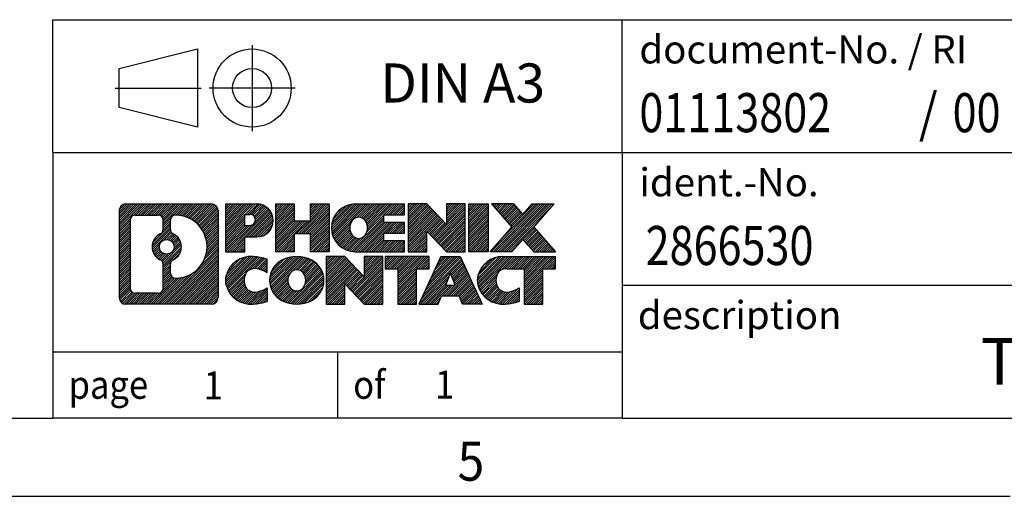
# Model space of a CAD drawing. Units: millimetres. Extents: x -428 to -8, y -305 to -8.
# Drawn here: x -145 to -82, y -305 to -275 of the extents above; entities that cross this region are included whole.
import ezdxf

# ---------------------------------------------------------------- set-up
doc = ezdxf.new("R2010")
doc.units = ezdxf.units.MM
doc.linetypes.add('DOT_CENTER', pattern=[14, 12, -1, 0, -1])
doc.linetypes.add('PHANTOM', pattern=[13, 10, -1, 0, -1, 0, -1])
doc.layers.add('1', color=7, linetype='Continuous')
doc.styles.add('CONVERTER_11', font='txt.shx', dxfattribs={"width": 0.9})
doc.styles.add('CONVERTER_12', font='txt.shx', dxfattribs={"width": 0.81})
doc.styles.add('CONVERTER_14', font='txt.shx', dxfattribs={"width": 0.855})
pattern_1 = [(45, (62.7811309658083, -72.3161373035813), (-0.1414213562373095, 0), [])]

# ---------------------------------------------------------------- blocks, each defined once
blk = doc.blocks.new('_rahmen', base_point=(-13.12670936070444, -305.441809808313))
at = {"layer": '1', "linetype": 'Continuous'}
h = blk.add_hatch(dxfattribs=at)
h.set_pattern_fill('CUSTOM20', color=2, scale=0.1, angle=45, pattern_type=2)
h.set_pattern_definition(pattern_1)
edge = h.paths.add_edge_path()
edge.add_line((-132.1130576794082, -287.1595544237138), (-132.1130576794082, -292.7240651929141))
edge.add_arc((-132.5373022947921, -292.7240651929141), 0.4242446153830883, 270, 360, ccw=False)
edge.add_line((-132.5373022947921, -293.1483098082972), (-138.0106143855091, -293.1483098082972))
edge.add_arc((-138.0106143855091, -292.7240651929141), 0.4242446153827188, 180, 270, ccw=False)
edge.add_line((-138.4348590008918, -292.7240651929141), (-138.4348590008918, -287.1595544237138))
edge.add_arc((-138.0106143855091, -287.1595544237138), 0.4242446153839978, 90, 180, ccw=False)
edge.add_line((-138.0106143855091, -286.7353098083298), (-132.5373022947921, -286.7353098083298))
edge.add_arc((-132.5373022947921, -287.1595544237138), 0.4242446153839126, 0, 90, ccw=False)
edge = h.paths.add_edge_path(flags=16)
edge.add_arc((-137.4167197087625, -292.1200373296637), 0.3157169230755983, 180, 270)
edge.add_line((-137.4167197087625, -292.4357542527404), (-135.9408864477529, -292.4357542527404))
edge.add_arc((-135.9408864477529, -292.1200373296637), 0.3157169230767067, 270, 360)
edge.add_line((-135.6251695246763, -292.1200373296637), (-135.6251695246763, -290.5892663981321))
edge.add_arc((-135.9408864477529, -290.5892663981321), 0.315716923076593, 0, 64.80558935145505)
edge.add_arc((-135.418302000178, -289.4784366520693), 0.9118975235576192, 115.19441064851631, 244.8055893514944, ccw=False)
edge.add_arc((-135.9408864477529, -288.3676069060072), 0.3157169230760022, 295.1944106485669, 360)
edge.add_line((-135.6251695246763, -288.3676069060072), (-135.6251695246763, -287.7635822869464))
edge.add_arc((-135.9408864477529, -287.7635822869464), 0.315716923076593, 0, 90)
edge.add_line((-135.9408864477529, -287.4478653638704), (-137.4167197087625, -287.4478653638704))
edge.add_arc((-137.4167197087625, -287.7635822869464), 0.3157169230760246, 90, 180)
edge.add_line((-137.7324366318381, -287.7635822869464), (-137.7324366318381, -292.1200373296637))
edge = h.paths.add_edge_path(flags=16)
edge.add_arc((-134.8411710222307, -290.5875782520376), 0.3157169230764936, 115.3740086783609, 180)
edge.add_line((-135.1568879453075, -290.5875782520376), (-135.1568879453075, -291.1694296587327))
edge.add_arc((-134.8411710222307, -291.1694296587327), 0.315716923076792, 180, 269.8110329574335)
edge.add_arc((-134.8355548869207, -289.4665947111637), 2.018561131933266, 269.8110329575834, 450.1889670424166)
edge.add_arc((-134.8411710222307, -287.7637597635948), 0.3157169230762419, 90.18896704256646, 180)
edge.add_line((-135.1568879453075, -287.7637597635948), (-135.1568879453075, -288.3692950521015))
edge.add_arc((-134.8411710222307, -288.3692950521015), 0.315716923076792, 180, 244.6259913216346)
edge.add_arc((-135.3672137203187, -289.4784366520693), 0.9118481501444184, -64.6259913218164, 64.62599132180571, ccw=False)
edge = h.paths.add_edge_path(flags=16)
edge.add_arc((-135.3910287349914, -289.4784366520693), 0.4709789327784222, 0, 360)
h = blk.add_hatch(dxfattribs=at)
h.set_pattern_fill('CUSTOM21', color=2, scale=0.1, angle=45, pattern_type=2)
h.set_pattern_definition(pattern_1)
edge = h.paths.add_edge_path()
edge.add_line((-132.1130576794082, -287.1595544237138), (-132.1130576794082, -292.7240651929141))
edge.add_arc((-132.5373022947921, -292.7240651929141), 0.4242446153830883, 270, 360, ccw=False)
edge.add_line((-132.5373022947921, -293.1483098082972), (-138.0106143855091, -293.1483098082972))
edge.add_arc((-138.0106143855091, -292.7240651929141), 0.4242446153827188, 180, 270, ccw=False)
edge.add_line((-138.4348590008918, -292.7240651929141), (-138.4348590008918, -287.1595544237138))
edge.add_arc((-138.0106143855091, -287.1595544237138), 0.4242446153839978, 90, 180, ccw=False)
edge.add_line((-138.0106143855091, -286.7353098083298), (-132.5373022947921, -286.7353098083298))
edge.add_arc((-132.5373022947921, -287.1595544237138), 0.4242446153839126, 0, 90, ccw=False)
edge = h.paths.add_edge_path(flags=16)
edge.add_arc((-137.4167197087625, -292.1200373296637), 0.3157169230755983, 180, 270)
edge.add_line((-137.4167197087625, -292.4357542527404), (-135.9408864477529, -292.4357542527404))
edge.add_arc((-135.9408864477529, -292.1200373296637), 0.3157169230767067, 270, 360)
edge.add_line((-135.6251695246763, -292.1200373296637), (-135.6251695246763, -290.5892663981321))
edge.add_arc((-135.9408864477529, -290.5892663981321), 0.315716923076593, 0, 64.80558935145505)
edge.add_arc((-135.418302000178, -289.4784366520693), 0.9118975235576192, 115.19441064851631, 244.8055893514944, ccw=False)
edge.add_arc((-135.9408864477529, -288.3676069060072), 0.3157169230760022, 295.1944106485669, 360)
edge.add_line((-135.6251695246763, -288.3676069060072), (-135.6251695246763, -287.7635822869464))
edge.add_arc((-135.9408864477529, -287.7635822869464), 0.315716923076593, 0, 90)
edge.add_line((-135.9408864477529, -287.4478653638704), (-137.4167197087625, -287.4478653638704))
edge.add_arc((-137.4167197087625, -287.7635822869464), 0.3157169230760246, 90, 180)
edge.add_line((-137.7324366318381, -287.7635822869464), (-137.7324366318381, -292.1200373296637))
edge = h.paths.add_edge_path(flags=16)
edge.add_arc((-134.8411710222307, -290.5875782520376), 0.3157169230764936, 115.3740086783609, 180)
edge.add_line((-135.1568879453075, -290.5875782520376), (-135.1568879453075, -291.1694296587327))
edge.add_arc((-134.8411710222307, -291.1694296587327), 0.315716923076792, 180, 269.8110329574335)
edge.add_arc((-134.8355548869207, -289.4665947111637), 2.018561131933266, 269.8110329575834, 450.1889670424166)
edge.add_arc((-134.8411710222307, -287.7637597635948), 0.3157169230762419, 90.18896704256646, 180)
edge.add_line((-135.1568879453075, -287.7637597635948), (-135.1568879453075, -288.3692950521015))
edge.add_arc((-134.8411710222307, -288.3692950521015), 0.315716923076792, 180, 244.6259913216346)
edge.add_arc((-135.3672137203187, -289.4784366520693), 0.9118481501444184, -64.6259913218164, 64.62599132180571, ccw=False)
edge = h.paths.add_edge_path(flags=16)
edge.add_arc((-135.3910287349914, -289.4784366520693), 0.4709789327784222, 0, 360)
h = blk.add_hatch(dxfattribs=at)
h.set_pattern_fill('CUSTOM14', color=2, scale=0.1, angle=45, pattern_type=2)
h.set_pattern_definition(pattern_1)
edge = h.paths.add_edge_path()
edge.add_line((-129.636668600507, -288.8460410909792), (-130.3954361882874, -288.8460410909792))
edge.add_line((-130.3954361882874, -288.8460410909792), (-130.3954361882874, -289.7891193321228))
edge.add_line((-130.3954361882874, -289.7891193321228), (-131.6359405985414, -289.7891193321228))
edge.add_line((-131.6359405985414, -289.7891193321228), (-131.6359405985414, -286.7353098083119))
edge.add_line((-131.6359405985414, -286.7353098083119), (-129.636668600507, -286.7353098083119))
edge.add_arc((-129.636668600507, -287.7906754496455), 1.055365641333708, -90, 90, ccw=False)
edge = h.paths.add_edge_path(flags=16)
edge.add_arc((-130.0781411267454, -287.751279478423), 0.3528638246710329, 270, 450)
edge.add_line((-130.0781411267454, -287.3984156537517), (-130.3954361882874, -287.3984156537517))
edge.add_line((-130.3954361882874, -287.3984156537517), (-130.3954361882874, -288.104143303094))
edge.add_line((-130.3954361882874, -288.104143303094), (-130.0781411267454, -288.104143303094))
h = blk.add_hatch(dxfattribs=at)
h.set_pattern_fill('CUSTOM15', color=2, scale=0.1, angle=45, pattern_type=2)
h.set_pattern_definition(pattern_1)
edge = h.paths.add_edge_path()
edge.add_line((-129.636668600507, -288.8460410909792), (-130.3954361882874, -288.8460410909792))
edge.add_line((-130.3954361882874, -288.8460410909792), (-130.3954361882874, -289.7891193321228))
edge.add_line((-130.3954361882874, -289.7891193321228), (-131.6359405985414, -289.7891193321228))
edge.add_line((-131.6359405985414, -289.7891193321228), (-131.6359405985414, -286.7353098083119))
edge.add_line((-131.6359405985414, -286.7353098083119), (-129.636668600507, -286.7353098083119))
edge.add_arc((-129.636668600507, -287.7906754496455), 1.055365641333708, -90, 90, ccw=False)
edge = h.paths.add_edge_path(flags=16)
edge.add_arc((-130.0781411267454, -287.751279478423), 0.3528638246710329, 270, 450)
edge.add_line((-130.0781411267454, -287.3984156537517), (-130.3954361882874, -287.3984156537517))
edge.add_line((-130.3954361882874, -287.3984156537517), (-130.3954361882874, -288.104143303094))
edge.add_line((-130.3954361882874, -288.104143303094), (-130.0781411267454, -288.104143303094))
h = blk.add_hatch(dxfattribs=at)
h.set_pattern_fill('CUSTOM0', color=2, scale=0.1, angle=45, pattern_type=2)
h.set_pattern_definition(pattern_1)
h.paths.add_polyline_path([(-125.0040131744932, -289.7891193321228), (-126.1968058766597, -289.7891193321228), (-126.1968058766597, -288.6548472232793), (-127.2464634545671, -288.6548472232793), (-127.2464634545671, -289.7891193321228), (-128.4392561567337, -289.7891193321228), (-128.4392561567337, -286.7353098083119), (-127.2464634545671, -286.7353098083119), (-127.2464634545671, -287.8041431416464), (-126.1968058766597, -287.8041431416464), (-126.1968058766597, -286.7353098083119), (-125.0040131744932, -286.7353098083119)])
h = blk.add_hatch(dxfattribs=at)
h.set_pattern_fill('CUSTOM1', color=2, scale=0.1, angle=45, pattern_type=2)
h.set_pattern_definition(pattern_1)
h.paths.add_polyline_path([(-125.0040131744932, -289.7891193321228), (-126.1968058766597, -289.7891193321228), (-126.1968058766597, -288.6548472232793), (-127.2464634545671, -288.6548472232793), (-127.2464634545671, -289.7891193321228), (-128.4392561567337, -289.7891193321228), (-128.4392561567337, -286.7353098083119), (-127.2464634545671, -286.7353098083119), (-127.2464634545671, -287.8041431416464), (-126.1968058766597, -287.8041431416464), (-126.1968058766597, -286.7353098083119), (-125.0040131744932, -286.7353098083119)])
h = blk.add_hatch(dxfattribs=at)
h.set_pattern_fill('CUSTOM18', color=2, scale=0.1, angle=45, pattern_type=2)
h.set_pattern_definition(pattern_1)
edge = h.paths.add_edge_path()
edge.add_line((-120.1851306577387, -287.4333234137547), (-121.5210584841664, -287.4333234137547))
edge.add_line((-121.5210584841664, -287.4333234137547), (-121.5210584841664, -287.9132077674964))
edge.add_line((-121.5210584841664, -287.9132077674964), (-120.1851306577387, -287.9132077674964))
edge.add_line((-120.1851306577387, -287.9132077674964), (-120.1851306577387, -288.6112213729388))
edge.add_line((-120.1851306577387, -288.6112213729388), (-121.5210584841664, -288.6112213729388))
edge.add_line((-121.5210584841664, -288.6112213729388), (-121.5210584841664, -289.0911057266806))
edge.add_line((-121.5210584841664, -289.0911057266806), (-120.1851306577387, -289.0911057266806))
edge.add_line((-120.1851306577387, -289.0911057266806), (-120.1851306577387, -289.7891193321228))
edge.add_line((-120.1851306577387, -289.7891193321228), (-123.3354503815196, -289.7891193321228))
edge.add_arc((-123.3354503815196, -288.2622145702176), 1.526904761905712, 90, 270, ccw=False)
edge.add_line((-123.3354503815196, -286.7353098083119), (-120.1851306577387, -286.7353098083119))
edge.add_line((-120.1851306577387, -286.7353098083119), (-120.1851306577387, -287.4333234137547))
edge = h.paths.add_edge_path(flags=16)
edge.add_arc((-123.1191783713544, -288.1054833920971), 0.5179085730132185, 38.12041979713811, 141.8795802028765)
edge.add_arc((-122.9194383350082, -288.2622145702176), 0.7717997786795784, 141.8795802028511, 218.1204197971522)
edge.add_arc((-123.1191783713544, -288.4189457483382), 0.5179085730133862, 218.1204197971236, 321.8795802028619)
edge.add_arc((-123.3189184077006, -288.2622145702176), 0.7717997786794457, 321.8795802028379, 398.1204197971587)
h = blk.add_hatch(dxfattribs=at)
h.set_pattern_fill('CUSTOM19', color=2, scale=0.1, angle=45, pattern_type=2)
h.set_pattern_definition(pattern_1)
edge = h.paths.add_edge_path()
edge.add_line((-120.1851306577387, -287.4333234137547), (-121.5210584841664, -287.4333234137547))
edge.add_line((-121.5210584841664, -287.4333234137547), (-121.5210584841664, -287.9132077674964))
edge.add_line((-121.5210584841664, -287.9132077674964), (-120.1851306577387, -287.9132077674964))
edge.add_line((-120.1851306577387, -287.9132077674964), (-120.1851306577387, -288.6112213729388))
edge.add_line((-120.1851306577387, -288.6112213729388), (-121.5210584841664, -288.6112213729388))
edge.add_line((-121.5210584841664, -288.6112213729388), (-121.5210584841664, -289.0911057266806))
edge.add_line((-121.5210584841664, -289.0911057266806), (-120.1851306577387, -289.0911057266806))
edge.add_line((-120.1851306577387, -289.0911057266806), (-120.1851306577387, -289.7891193321228))
edge.add_line((-120.1851306577387, -289.7891193321228), (-123.3354503815196, -289.7891193321228))
edge.add_arc((-123.3354503815196, -288.2622145702176), 1.526904761905712, 90, 270, ccw=False)
edge.add_line((-123.3354503815196, -286.7353098083119), (-120.1851306577387, -286.7353098083119))
edge.add_line((-120.1851306577387, -286.7353098083119), (-120.1851306577387, -287.4333234137547))
edge = h.paths.add_edge_path(flags=16)
edge.add_arc((-123.1191783713544, -288.1054833920971), 0.5179085730132185, 38.12041979713811, 141.8795802028765)
edge.add_arc((-122.9194383350082, -288.2622145702176), 0.7717997786795784, 141.8795802028511, 218.1204197971522)
edge.add_arc((-123.1191783713544, -288.4189457483382), 0.5179085730133862, 218.1204197971236, 321.8795802028619)
edge.add_arc((-123.3189184077006, -288.2622145702176), 0.7717997786794457, 321.8795802028379, 398.1204197971587)
h = blk.add_hatch(dxfattribs=at)
h.set_pattern_fill('CUSTOM4', color=2, scale=0.1, angle=45, pattern_type=2)
h.set_pattern_definition(pattern_1)
h.paths.add_polyline_path([(-117.5132750048853, -288.0440853185169), (-118.7537794151393, -286.7353098083119), (-119.9465721173057, -286.7353098083119), (-119.9465721173057, -289.7891193321228), (-118.7537794151393, -289.7891193321228), (-118.7537794151393, -288.4803438219182), (-117.5132750048853, -289.7891193321228), (-116.3204823027187, -289.7891193321228), (-116.3204823027187, -286.7353098083119), (-117.5132750048853, -286.7353098083119)])
h = blk.add_hatch(dxfattribs=at)
h.set_pattern_fill('CUSTOM5', color=2, scale=0.1, angle=45, pattern_type=2)
h.set_pattern_definition(pattern_1)
h.paths.add_polyline_path([(-117.5132750048853, -288.0440853185169), (-118.7537794151393, -286.7353098083119), (-119.9465721173057, -286.7353098083119), (-119.9465721173057, -289.7891193321228), (-118.7537794151393, -289.7891193321228), (-118.7537794151393, -288.4803438219182), (-117.5132750048853, -289.7891193321228), (-116.3204823027187, -289.7891193321228), (-116.3204823027187, -286.7353098083119), (-117.5132750048853, -286.7353098083119)])
h = blk.add_hatch(dxfattribs=at)
h.set_pattern_fill('CUSTOM10', color=2, scale=0.1, angle=45, pattern_type=2)
h.set_pattern_definition(pattern_1)
h.paths.add_polyline_path([(-114.8414193520318, -289.7891193321228), (-116.0819237622848, -289.7891193321228), (-116.0819237622848, -286.7353098083119), (-114.8414193520318, -286.7353098083119)])
h = blk.add_hatch(dxfattribs=at)
h.set_pattern_fill('CUSTOM11', color=2, scale=0.1, angle=45, pattern_type=2)
h.set_pattern_definition(pattern_1)
h.paths.add_polyline_path([(-114.8414193520318, -289.7891193321228), (-116.0819237622848, -289.7891193321228), (-116.0819237622848, -286.7353098083119), (-114.8414193520318, -286.7353098083119)])
h = blk.add_hatch(dxfattribs=at)
h.set_pattern_fill('CUSTOM12', color=2, scale=0.1, angle=45, pattern_type=2)
h.set_pattern_definition(pattern_1)
h.paths.add_polyline_path([(-110.618933186361, -286.7353098083119), (-111.9214628171276, -288.2082603383481), (-110.5235097701874, -289.7891193321228), (-111.9262339879357, -289.7891193321228), (-112.622824926001, -289.0013875468292), (-113.3194158640668, -289.7891193321228), (-114.7221400818149, -289.7891193321228), (-113.3241870348746, -288.2082603383481), (-114.6267166656421, -286.7353098083119), (-113.2239924478929, -286.7353098083119), (-112.622824926001, -287.4151331298673), (-112.0216574041082, -286.7353098083119)])
h = blk.add_hatch(dxfattribs=at)
h.set_pattern_fill('CUSTOM13', color=2, scale=0.1, angle=45, pattern_type=2)
h.set_pattern_definition(pattern_1)
h.paths.add_polyline_path([(-110.618933186361, -286.7353098083119), (-111.9214628171276, -288.2082603383481), (-110.5235097701874, -289.7891193321228), (-111.9262339879357, -289.7891193321228), (-112.622824926001, -289.0013875468292), (-113.3194158640668, -289.7891193321228), (-114.7221400818149, -289.7891193321228), (-113.3241870348746, -288.2082603383481), (-114.6267166656421, -286.7353098083119), (-113.2239924478929, -286.7353098083119), (-112.622824926001, -287.4151331298673), (-112.0216574041082, -286.7353098083119)])
h = blk.add_hatch(dxfattribs=at)
h.set_pattern_fill('CUSTOM24', color=2, scale=0.1, angle=45, pattern_type=2)
h.set_pattern_definition(pattern_1)
edge = h.paths.add_edge_path()
edge.add_arc((-130.0111567680688, -291.7341954084268), 1.639695123940553, 84.84185523036649, 164.9381082228913)
edge.add_arc((-130.4302846115316, -291.6214050463921), 1.205656168391083, 164.9381082228726, 195.0618917770935)
edge.add_arc((-130.0111567680688, -291.5086146843571), 1.639695123939549, 195.0618917770953, 275.1581447696353)
edge.add_arc((-130.3000128628047, -288.3087241011355), 4.852596863498214, 275.1581447696235, 285.9799912583529)
edge.add_line((-128.9640849456869, -292.9738064069363), (-128.9640849456869, -292.1012894001331))
edge.add_arc((-130.1421399877119, -290.2109386809833), 2.227384008972764, 288.4480761181326, 301.93090894996294, ccw=False)
edge.add_arc((-129.723972254051, -291.4644844570205), 0.9059297849847965, 246.6277221118618, 288.44807611815276, ccw=False)
edge.add_arc((-129.8804122867531, -291.8264764757305), 0.5115800601947491, 208.5214732576844, 246.62772211181982, ccw=False)
edge.add_arc((-129.5030550286727, -291.6214050463921), 0.9410597353333544, 151.4785267422702, 208.5214732576903, ccw=False)
edge.add_arc((-129.8804122867531, -291.4163336170528), 0.5115800601946953, 113.372277888208, 151.4785267423324, ccw=False)
edge.add_arc((-129.723972254051, -291.7783256357635), 0.9059297849852959, 71.55192388185861, 113.37227788813681, ccw=False)
edge.add_arc((-130.1421399877119, -293.0318714118001), 2.227384008973465, 58.069091050037116, 71.55192388186742, ccw=False)
edge.add_line((-128.9640849456869, -291.1415206926503), (-128.9640849456869, -290.269003685847))
edge.add_arc((-130.3000128628047, -294.9340859916479), 4.852596863498095, 74.02000874164747, 84.84185523037661)
h = blk.add_hatch(dxfattribs=at)
h.set_pattern_fill('CUSTOM25', color=2, scale=0.1, angle=45, pattern_type=2)
h.set_pattern_definition(pattern_1)
edge = h.paths.add_edge_path()
edge.add_arc((-130.0111567680688, -291.7341954084268), 1.639695123940553, 84.84185523036649, 164.9381082228913)
edge.add_arc((-130.4302846115316, -291.6214050463921), 1.205656168391083, 164.9381082228726, 195.0618917770935)
edge.add_arc((-130.0111567680688, -291.5086146843571), 1.639695123939549, 195.0618917770953, 275.1581447696353)
edge.add_arc((-130.3000128628047, -288.3087241011355), 4.852596863498214, 275.1581447696235, 285.9799912583529)
edge.add_line((-128.9640849456869, -292.9738064069363), (-128.9640849456869, -292.1012894001331))
edge.add_arc((-130.1421399877119, -290.2109386809833), 2.227384008972764, 288.4480761181326, 301.93090894996294, ccw=False)
edge.add_arc((-129.723972254051, -291.4644844570205), 0.9059297849847965, 246.6277221118618, 288.44807611815276, ccw=False)
edge.add_arc((-129.8804122867531, -291.8264764757305), 0.5115800601947491, 208.5214732576844, 246.62772211181982, ccw=False)
edge.add_arc((-129.5030550286727, -291.6214050463921), 0.9410597353333544, 151.4785267422702, 208.5214732576903, ccw=False)
edge.add_arc((-129.8804122867531, -291.4163336170528), 0.5115800601946953, 113.372277888208, 151.4785267423324, ccw=False)
edge.add_arc((-129.723972254051, -291.7783256357635), 0.9059297849852959, 71.55192388185861, 113.37227788813681, ccw=False)
edge.add_arc((-130.1421399877119, -293.0318714118001), 2.227384008973465, 58.069091050037116, 71.55192388186742, ccw=False)
edge.add_line((-128.9640849456869, -291.1415206926503), (-128.9640849456869, -290.269003685847))
edge.add_arc((-130.3000128628047, -294.9340859916479), 4.852596863498095, 74.02000874164747, 84.84185523037661)
h = blk.add_hatch(dxfattribs=at)
h.set_pattern_fill('CUSTOM16', color=2, scale=0.1, angle=45, pattern_type=2)
h.set_pattern_definition(pattern_1)
edge = h.paths.add_edge_path()
edge.add_arc((-127.0801258521479, -292.1599800566949), 2.065479772208744, 62.45185182430892, 117.5481481756663)
edge.add_arc((-127.3610657439813, -291.6214050463921), 1.458034083651667, 117.5481481756588, 242.451851824336)
edge.add_arc((-127.0801258521479, -291.0828300360886), 2.06547977220868, 242.4518518243396, 297.5481481756852)
edge.add_arc((-126.7991859603148, -291.6214050463921), 1.458034083652019, 297.5481481757095, 422.4518518242957)
edge = h.paths.add_edge_path(flags=16)
edge.add_arc((-127.2798658884943, -291.6214050463921), 0.7717997786795, 321.8795802028465, 398.1204197971701)
edge.add_arc((-127.0801258521479, -291.4646738682715), 0.5179085730132919, 38.12041979716372, 141.8795802028567)
edge.add_arc((-126.880385815802, -291.6214050463921), 0.7717997786795189, 141.8795802028208, 218.1204197971626)
edge.add_arc((-127.0801258521479, -291.7781362245119), 0.5179085730138424, 218.1204197971879, 321.8795802027918)
h = blk.add_hatch(dxfattribs=at)
h.set_pattern_fill('CUSTOM17', color=2, scale=0.1, angle=45, pattern_type=2)
h.set_pattern_definition(pattern_1)
edge = h.paths.add_edge_path()
edge.add_arc((-127.0801258521479, -292.1599800566949), 2.065479772208744, 62.45185182430892, 117.5481481756663)
edge.add_arc((-127.3610657439813, -291.6214050463921), 1.458034083651667, 117.5481481756588, 242.451851824336)
edge.add_arc((-127.0801258521479, -291.0828300360886), 2.06547977220868, 242.4518518243396, 297.5481481756852)
edge.add_arc((-126.7991859603148, -291.6214050463921), 1.458034083652019, 297.5481481757095, 422.4518518242957)
edge = h.paths.add_edge_path(flags=16)
edge.add_arc((-127.2798658884943, -291.6214050463921), 0.7717997786795, 321.8795802028465, 398.1204197971701)
edge.add_arc((-127.0801258521479, -291.4646738682715), 0.5179085730132919, 38.12041979716372, 141.8795802028567)
edge.add_arc((-126.880385815802, -291.6214050463921), 0.7717997786795189, 141.8795802028208, 218.1204197971626)
edge.add_arc((-127.0801258521479, -291.7781362245119), 0.5179085730138424, 218.1204197971879, 321.8795802027918)
h = blk.add_hatch(dxfattribs=at)
h.set_pattern_fill('CUSTOM2', color=2, scale=0.1, angle=45, pattern_type=2)
h.set_pattern_definition(pattern_1)
h.paths.add_polyline_path([(-122.7617138253049, -291.4032757946914), (-124.0022182355579, -290.0945002844861), (-125.1950109377254, -290.0945002844861), (-125.1950109377254, -293.1483098082972), (-124.0022182355579, -293.1483098082972), (-124.0022182355579, -291.8395342980928), (-122.7617138253049, -293.1483098082972), (-121.5689211231385, -293.1483098082972), (-121.5689211231385, -290.0945002844861), (-122.7617138253049, -290.0945002844861)])
h = blk.add_hatch(dxfattribs=at)
h.set_pattern_fill('CUSTOM3', color=2, scale=0.1, angle=45, pattern_type=2)
h.set_pattern_definition(pattern_1)
h.paths.add_polyline_path([(-122.7617138253049, -291.4032757946914), (-124.0022182355579, -290.0945002844861), (-125.1950109377254, -290.0945002844861), (-125.1950109377254, -293.1483098082972), (-124.0022182355579, -293.1483098082972), (-124.0022182355579, -291.8395342980928), (-122.7617138253049, -293.1483098082972), (-121.5689211231385, -293.1483098082972), (-121.5689211231385, -290.0945002844861), (-122.7617138253049, -290.0945002844861)])
h = blk.add_hatch(dxfattribs=at)
h.set_pattern_fill('CUSTOM6', color=2, scale=0.1, angle=45, pattern_type=2)
h.set_pattern_definition(pattern_1)
h.paths.add_polyline_path([(-118.6107952217647, -290.0945002844861), (-121.4257859988784, -290.0945002844861), (-121.4257859988784, -290.8797655906099), (-120.6146869614037, -290.8797655906099), (-120.6146869614037, -293.1483098082972), (-119.4218942592373, -293.1483098082972), (-119.4218942592373, -290.8797655906099), (-118.6107952217647, -290.8797655906099)])
h = blk.add_hatch(dxfattribs=at)
h.set_pattern_fill('CUSTOM7', color=2, scale=0.1, angle=45, pattern_type=2)
h.set_pattern_definition(pattern_1)
h.paths.add_polyline_path([(-118.6107952217647, -290.0945002844861), (-121.4257859988784, -290.0945002844861), (-121.4257859988784, -290.8797655906099), (-120.6146869614037, -290.8797655906099), (-120.6146869614037, -293.1483098082972), (-119.4218942592373, -293.1483098082972), (-119.4218942592373, -290.8797655906099), (-118.6107952217647, -290.8797655906099)])
h = blk.add_hatch(dxfattribs=at)
h.set_pattern_fill('CUSTOM8', color=2, scale=0.1, angle=45, pattern_type=2)
h.set_pattern_definition(pattern_1)
h.paths.add_polyline_path([(-116.4723677658177, -293.1483098082972), (-116.6838478192935, -292.6073492640794), (-117.8162893959675, -292.6073492640794), (-118.0277694494432, -293.1483098082972), (-119.2682738596961, -293.1483098082972), (-117.8703208127569, -290.0945002844861), (-116.6298164025041, -290.0945002844861), (-115.2318633555639, -293.1483098082972)])
h.paths.add_polyline_path([(-117.5502338448223, -291.9267859987729), (-117.25006860763, -291.1589710327861), (-116.9499033704398, -291.9267859987729)], flags=16)
h = blk.add_hatch(dxfattribs=at)
h.set_pattern_fill('CUSTOM9', color=2, scale=0.1, angle=45, pattern_type=2)
h.set_pattern_definition(pattern_1)
h.paths.add_polyline_path([(-116.4723677658177, -293.1483098082972), (-116.6838478192935, -292.6073492640794), (-117.8162893959675, -292.6073492640794), (-118.0277694494432, -293.1483098082972), (-119.2682738596961, -293.1483098082972), (-117.8703208127569, -290.0945002844861), (-116.6298164025041, -290.0945002844861), (-115.2318633555639, -293.1483098082972)])
h.paths.add_polyline_path([(-117.5502338448223, -291.9267859987729), (-117.25006860763, -291.1589710327861), (-116.9499033704398, -291.9267859987729)], flags=16)
h = blk.add_hatch(dxfattribs=at)
h.set_pattern_fill('CUSTOM22', color=2, scale=0.1, angle=45, pattern_type=2)
h.set_pattern_definition(pattern_1)
edge = h.paths.add_edge_path()
edge.add_line((-110.5235097701874, -290.8797655906099), (-111.3346088076607, -290.8797655906099))
edge.add_line((-111.3346088076607, -290.8797655906099), (-111.3346088076607, -293.1483098082972))
edge.add_line((-111.3346088076607, -293.1483098082972), (-112.5274015098284, -293.1483098082972))
edge.add_line((-112.5274015098284, -293.1483098082972), (-112.5274015098284, -290.8797655906099))
edge.add_line((-112.5274015098284, -290.8797655906099), (-113.6310408093965, -290.8797655906099))
edge.add_arc((-113.6310408093965, -291.8342885974358), 0.9545230068258661, 90, 109.3371432194343)
edge.add_arc((-113.7777108075002, -291.4163336170528), 0.5115800601942534, 109.3371432194916, 151.4785267424309)
edge.add_arc((-113.4003535494187, -291.6214050463921), 0.9410597353350872, 151.4785267423551, 208.5214732576662)
edge.add_arc((-113.7777108075002, -291.8264764757305), 0.5115800601960759, 208.5214732576978, 246.6277221118271)
edge.add_arc((-113.621270774797, -291.4644844570205), 0.9059297849852024, 246.6277221118024, 288.4480761180769)
edge.add_arc((-114.039438508459, -290.2109386809838), 2.227384008972773, 288.4480761181333, 301.930908949939)
edge.add_line((-112.8613834664351, -292.1012894001336), (-112.8613834664351, -292.9738064069369))
edge.add_arc((-114.1973113835518, -288.3087241011355), 4.852596863498945, 275.1581447696372, 285.9799912583386, ccw=False)
edge.add_arc((-113.908455288816, -291.5086146843571), 1.639695123940421, 195.0618917771015, 275.1581447696793, ccw=False)
edge.add_arc((-114.3275831322776, -291.6214050463921), 1.205656168393018, 164.9381082228974, 195.061891777087, ccw=False)
edge.add_arc((-113.908455288816, -291.7341954084268), 1.639695123940101, 90, 164.9381082228985, ccw=False)
edge.add_line((-113.908455288816, -290.0945002844867), (-110.5235097701874, -290.0945002844861))
edge.add_line((-110.5235097701874, -290.0945002844861), (-110.5235097701874, -290.8797655906099))
h = blk.add_hatch(dxfattribs=at)
h.set_pattern_fill('CUSTOM23', color=2, scale=0.1, angle=45, pattern_type=2)
h.set_pattern_definition(pattern_1)
edge = h.paths.add_edge_path()
edge.add_line((-110.5235097701874, -290.8797655906099), (-111.3346088076607, -290.8797655906099))
edge.add_line((-111.3346088076607, -290.8797655906099), (-111.3346088076607, -293.1483098082972))
edge.add_line((-111.3346088076607, -293.1483098082972), (-112.5274015098284, -293.1483098082972))
edge.add_line((-112.5274015098284, -293.1483098082972), (-112.5274015098284, -290.8797655906099))
edge.add_line((-112.5274015098284, -290.8797655906099), (-113.6310408093965, -290.8797655906099))
edge.add_arc((-113.6310408093965, -291.8342885974358), 0.9545230068258661, 90, 109.3371432194343)
edge.add_arc((-113.7777108075002, -291.4163336170528), 0.5115800601942534, 109.3371432194916, 151.4785267424309)
edge.add_arc((-113.4003535494187, -291.6214050463921), 0.9410597353350872, 151.4785267423551, 208.5214732576662)
edge.add_arc((-113.7777108075002, -291.8264764757305), 0.5115800601960759, 208.5214732576978, 246.6277221118271)
edge.add_arc((-113.621270774797, -291.4644844570205), 0.9059297849852024, 246.6277221118024, 288.4480761180769)
edge.add_arc((-114.039438508459, -290.2109386809838), 2.227384008972773, 288.4480761181333, 301.930908949939)
edge.add_line((-112.8613834664351, -292.1012894001336), (-112.8613834664351, -292.9738064069369))
edge.add_arc((-114.1973113835518, -288.3087241011355), 4.852596863498945, 275.1581447696372, 285.9799912583386, ccw=False)
edge.add_arc((-113.908455288816, -291.5086146843571), 1.639695123940421, 195.0618917771015, 275.1581447696793, ccw=False)
edge.add_arc((-114.3275831322776, -291.6214050463921), 1.205656168393018, 164.9381082228974, 195.061891777087, ccw=False)
edge.add_arc((-113.908455288816, -291.7341954084268), 1.639695123940101, 90, 164.9381082228985, ccw=False)
edge.add_line((-113.908455288816, -290.0945002844867), (-110.5235097701874, -290.0945002844861))
edge.add_line((-110.5235097701874, -290.0945002844861), (-110.5235097701874, -290.8797655906099))
at = {"color": 2, "linetype": 'Continuous'}
for p, q in [((-138.0106143855091, -286.7353098083298), (-132.5373022947921, -286.7353098083298)), ((-131.6359405985414, -286.7353098083119), (-131.6359405985414, -289.7891193321228)), ((-131.6359405985414, -286.7353098083119), (-129.636668600507, -286.7353098083119)), ((-128.4392561567337, -286.7353098083119), (-127.2464634545671, -286.7353098083119)), ((-128.4392561567337, -286.7353098083119), (-128.4392561567337, -289.7891193321228)), ((-127.2464634545671, -286.7353098083119), (-127.2464634545671, -287.8041431416464)), ((-126.1968058766597, -286.7353098083119), (-125.0040131744932, -286.7353098083119)), ((-126.1968058766597, -287.8041431416464), (-126.1968058766597, -286.7353098083119)), ((-125.0040131744932, -286.7353098083119), (-125.0040131744932, -289.7891193321228)), ((-123.3354503815196, -286.7353098083119), (-120.1851306577387, -286.7353098083119)), ((-120.1851306577387, -287.4333234137547), (-120.1851306577387, -286.7353098083119)), ((-119.9465721173057, -286.7353098083119), (-119.9465721173057, -289.7891193321228)), ((-118.7537794151393, -286.7353098083119), (-119.9465721173057, -286.7353098083119)), ((-117.5132750048853, -288.0440853185169), (-118.7537794151393, -286.7353098083119)), ((-117.5132750048853, -286.7353098083119), (-117.5132750048853, -288.0440853185169)), ((-116.3204823027187, -286.7353098083119), (-117.5132750048853, -286.7353098083119)), ((-116.3204823027187, -289.7891193321228), (-116.3204823027187, -286.7353098083119)), ((-116.0819237622848, -286.7353098083119), (-114.8414193520318, -286.7353098083119)), ((-116.0819237622848, -289.7891193321228), (-116.0819237622848, -286.7353098083119)), ((-114.8414193520318, -286.7353098083119), (-114.8414193520318, -289.7891193321228)), ((-113.2239924478929, -286.7353098083119), (-114.6267166656421, -286.7353098083119)), ((-114.6267166656421, -286.7353098083119), (-113.3241870348746, -288.2082603383481)), ((-113.2239924478929, -286.7353098083119), (-112.622824926001, -287.4151331298673)), ((-112.622824926001, -287.4151331298673), (-112.0216574041082, -286.7353098083119)), ((-112.0216574041082, -286.7353098083119), (-110.618933186361, -286.7353098083119)), ((-111.9214628171276, -288.2082603383481), (-110.618933186361, -286.7353098083119)), ((-138.4348590008918, -287.1595544237138), (-138.4348590008918, -292.7240651929141)), ((-137.4167197087625, -287.4478653638704), (-135.9408864477529, -287.4478653638704)), ((-132.1130576794082, -287.1595544237138), (-132.1130576794082, -292.7240651929141)), ((-130.3954361882874, -287.3984156537517), (-130.0781411267454, -287.3984156537517)), ((-130.3954361882874, -288.104143303094), (-130.3954361882874, -287.3984156537517)), ((-121.5210584841664, -287.9132077674964), (-121.5210584841664, -287.4333234137547)), ((-121.5210584841664, -287.4333234137547), (-120.1851306577387, -287.4333234137547)), ((-137.7324366318381, -287.7635822869464), (-137.7324366318381, -292.1200373296637)), ((-135.6251695246763, -288.3676069060072), (-135.6251695246763, -287.7635822869464)), ((-135.1568879453075, -288.3692950521015), (-135.1568879453075, -287.7637597635948)), ((-130.3954361882874, -288.104143303094), (-130.0781411267454, -288.104143303094)), ((-127.2464634545671, -287.8041431416464), (-126.1968058766597, -287.8041431416464)), ((-120.1851306577387, -287.9132077674964), (-121.5210584841664, -287.9132077674964)), ((-120.1851306577387, -288.6112213729388), (-120.1851306577387, -287.9132077674964)), ((-114.7221400818149, -289.7891193321228), (-113.3241870348746, -288.2082603383481)), ((-111.9214628171276, -288.2082603383481), (-110.5235097701874, -289.7891193321228)), ((-130.3954361882874, -288.8460410909792), (-129.636668600507, -288.8460410909792)), ((-130.3954361882874, -289.7891193321228), (-130.3954361882874, -288.8460410909792)), ((-127.2464634545671, -288.6548472232793), (-127.2464634545671, -289.7891193321228)), ((-126.1968058766597, -288.6548472232793), (-127.2464634545671, -288.6548472232793)), ((-126.1968058766597, -289.7891193321228), (-126.1968058766597, -288.6548472232793)), ((-121.5210584841664, -288.6112213729388), (-120.1851306577387, -288.6112213729388)), ((-121.5210584841664, -289.0911057266806), (-121.5210584841664, -288.6112213729388)), ((-118.7537794151393, -289.7891193321228), (-118.7537794151393, -288.4803438219182)), ((-118.7537794151393, -288.4803438219182), (-117.5132750048853, -289.7891193321228)), ((-120.1851306577387, -289.0911057266806), (-121.5210584841664, -289.0911057266806)), ((-120.1851306577387, -289.7891193321228), (-120.1851306577387, -289.0911057266806)), ((-113.3194158640668, -289.7891193321228), (-112.622824926001, -289.0013875468292)), ((-112.622824926001, -289.0013875468292), (-111.9262339879357, -289.7891193321228)), ((-131.6359405985414, -289.7891193321228), (-130.3954361882874, -289.7891193321228)), ((-127.2464634545671, -289.7891193321228), (-128.4392561567337, -289.7891193321228)), ((-125.0040131744932, -289.7891193321228), (-126.1968058766597, -289.7891193321228)), ((-125.1950109377254, -290.0945002844861), (-125.1950109377254, -293.1483098082972)), ((-124.0022182355579, -290.0945002844861), (-125.1950109377254, -290.0945002844861)), ((-122.7617138253049, -291.4032757946914), (-124.0022182355579, -290.0945002844861)), ((-123.3354503815196, -289.7891193321228), (-120.1851306577387, -289.7891193321228)), ((-121.5689211231385, -290.0945002844861), (-122.7617138253049, -290.0945002844861)), ((-122.7617138253049, -290.0945002844861), (-122.7617138253049, -291.4032757946914)), ((-121.5689211231385, -293.1483098082972), (-121.5689211231385, -290.0945002844861)), ((-118.6107952217647, -290.0945002844861), (-121.4257859988784, -290.0945002844861)), ((-121.4257859988784, -290.0945002844861), (-121.4257859988784, -290.8797655906099)), ((-119.9465721173057, -289.7891193321228), (-118.7537794151393, -289.7891193321228)), ((-117.8703208127569, -290.0945002844861), (-119.2682738596961, -293.1483098082972)), ((-118.6107952217647, -290.8797655906099), (-118.6107952217647, -290.0945002844861)), ((-117.8703208127569, -290.0945002844861), (-116.6298164025041, -290.0945002844861)), ((-117.5132750048853, -289.7891193321228), (-116.3204823027187, -289.7891193321228)), ((-116.6298164025041, -290.0945002844861), (-115.2318633555639, -293.1483098082972)), ((-114.8414193520318, -289.7891193321228), (-116.0819237622848, -289.7891193321228)), ((-113.3194158640668, -289.7891193321228), (-114.7221400818149, -289.7891193321228)), ((-113.908455288816, -290.0945002844867), (-110.5235097701874, -290.0945002844861)), ((-111.9262339879357, -289.7891193321228), (-110.5235097701874, -289.7891193321228)), ((-110.5235097701874, -290.8797655906099), (-110.5235097701874, -290.0945002844861)), ((-135.6251695246763, -292.1200373296637), (-135.6251695246763, -290.5892663981321)), ((-135.1568879453075, -291.1694296587327), (-135.1568879453075, -290.5875782520376)), ((-128.9640849456869, -291.1415206926503), (-128.9640849456869, -290.269003685847)), ((-121.4257859988784, -290.8797655906099), (-120.6146869614037, -290.8797655906099)), ((-120.6146869614037, -290.8797655906099), (-120.6146869614037, -293.1483098082972)), ((-119.4218942592373, -290.8797655906099), (-118.6107952217647, -290.8797655906099)), ((-119.4218942592373, -293.1483098082972), (-119.4218942592373, -290.8797655906099)), ((-117.5502338448223, -291.9267859987729), (-117.25006860763, -291.1589710327861)), ((-116.9499033704398, -291.9267859987729), (-117.25006860763, -291.1589710327861)), ((-113.6310408093965, -290.8797655906099), (-112.5274015098284, -290.8797655906099)), ((-112.5274015098284, -290.8797655906099), (-112.5274015098284, -293.1483098082972)), ((-111.3346088076607, -290.8797655906099), (-110.5235097701874, -290.8797655906099)), ((-111.3346088076607, -293.1483098082972), (-111.3346088076607, -290.8797655906099)), ((-128.9640849456869, -292.1012894001331), (-128.9640849456869, -292.9738064069363)), ((-124.0022182355579, -293.1483098082972), (-124.0022182355579, -291.8395342980928)), ((-124.0022182355579, -291.8395342980928), (-122.7617138253049, -293.1483098082972)), ((-117.5502338448223, -291.9267859987729), (-116.9499033704398, -291.9267859987729)), ((-112.8613834664351, -292.1012894001336), (-112.8613834664351, -292.9738064069369)), ((-135.9408864477529, -292.4357542527404), (-137.4167197087625, -292.4357542527404)), ((-118.0277694494432, -293.1483098082972), (-117.8162893959675, -292.6073492640794)), ((-117.8162893959675, -292.6073492640794), (-116.6838478192935, -292.6073492640794)), ((-116.4723677658177, -293.1483098082972), (-116.6838478192935, -292.6073492640794)), ((-132.5373022947921, -293.1483098082972), (-138.0106143855091, -293.1483098082972)), ((-125.1950109377254, -293.1483098082972), (-124.0022182355579, -293.1483098082972)), ((-122.7617138253049, -293.1483098082972), (-121.5689211231385, -293.1483098082972)), ((-120.6146869614037, -293.1483098082972), (-119.4218942592373, -293.1483098082972)), ((-119.2682738596961, -293.1483098082972), (-118.0277694494432, -293.1483098082972)), ((-115.2318633555639, -293.1483098082972), (-116.4723677658177, -293.1483098082972)), ((-112.5274015098284, -293.1483098082972), (-111.3346088076607, -293.1483098082972))]:
    blk.add_line(p, q, dxfattribs=at)
blk.add_circle((-135.3910287349914, -289.4784366520693), 0.4709789327784222, dxfattribs=at)
for centre, radius, start, end in [((-138.0106143855091, -287.1595544237138), 0.4242446153839978, 90, 180), ((-132.5373022947921, -287.1595544237138), 0.4242446153839126, 0, 90), ((-129.636668600507, -287.7906754496455), 1.055365641333708, 270, 90), ((-123.3354503815196, -288.2622145702176), 1.526904761905712, 90, 270), ((-137.4167197087625, -287.7635822869464), 0.3157169230760246, 90, 180), ((-135.9408864477529, -287.7635822869464), 0.315716923076593, 0, 90), ((-134.8411710222307, -287.7637597635948), 0.3157169230762419, 90.18896704256646, 180), ((-134.8355548869207, -289.4665947111637), 2.018561131933266, 269.8110329575834, 90.18896704241658), ((-130.0781411267454, -287.751279478423), 0.3528638246710329, 270, 90), ((-123.1191783713544, -288.1054833920971), 0.5179085730132185, 38.12041979713811, 141.8795802028765), ((-122.9194383350082, -288.2622145702176), 0.7717997786795784, 141.8795802028511, 218.1204197971522), ((-123.3189184077006, -288.2622145702176), 0.7717997786794457, 321.8795802028379, 38.12041979715872), ((-135.418302000178, -289.4784366520693), 0.9118975235576192, 115.1944106485163, 244.8055893514944), ((-135.9408864477529, -288.3676069060072), 0.3157169230760022, 295.1944106485669, 0), ((-134.8411710222307, -288.3692950521015), 0.315716923076792, 180, 244.6259913216346), ((-135.3672137203187, -289.4784366520693), 0.9118481501444184, 295.3740086781836, 64.62599132180569), ((-123.1191783713544, -288.4189457483382), 0.5179085730133862, 218.1204197971236, 321.8795802028619), ((-130.0111567680688, -291.7341954084268), 1.639695123940553, 84.84185523036649, 164.9381082228913), ((-130.3000128628047, -294.9340859916479), 4.852596863498095, 74.02000874164747, 84.84185523037661), ((-127.0801258521479, -292.1599800566949), 2.065479772208744, 62.45185182430892, 117.5481481756663), ((-113.908455288816, -291.7341954084268), 1.639695123940101, 90, 164.9381082228985), ((-135.9408864477529, -290.5892663981321), 0.315716923076593, 0, 64.80558935145505), ((-134.8411710222307, -290.5875782520376), 0.3157169230764936, 115.3740086783609, 180), ((-129.723972254051, -291.7783256357635), 0.9059297849852959, 71.55192388185858, 113.3722778881368), ((-127.3610657439813, -291.6214050463921), 1.458034083651667, 117.5481481756588, 242.451851824336), ((-126.7991859603148, -291.6214050463921), 1.458034083652019, 297.5481481757095, 62.45185182429562), ((-134.8411710222307, -291.1694296587327), 0.315716923076792, 180, 269.8110329574335), ((-130.4302846115316, -291.6214050463921), 1.205656168391083, 164.9381082228726, 195.0618917770935), ((-129.5030550286727, -291.6214050463921), 0.9410597353333544, 151.4785267422702, 208.5214732576903), ((-129.8804122867531, -291.4163336170528), 0.5115800601946953, 113.372277888208, 151.4785267423324), ((-130.1421399877119, -293.0318714118001), 2.227384008973465, 58.06909105003707, 71.55192388186745), ((-126.880385815802, -291.6214050463921), 0.7717997786795189, 141.8795802028208, 218.1204197971626), ((-127.0801258521479, -291.4646738682715), 0.5179085730132919, 38.12041979716372, 141.8795802028567), ((-127.2798658884943, -291.6214050463921), 0.7717997786795, 321.8795802028465, 38.12041979717011), ((-114.3275831322776, -291.6214050463921), 1.205656168393018, 164.9381082228974, 195.061891777087), ((-113.4003535494187, -291.6214050463921), 0.9410597353350872, 151.4785267423551, 208.5214732576662), ((-113.7777108075002, -291.4163336170528), 0.5115800601942534, 109.3371432194916, 151.4785267424309), ((-113.6310408093965, -291.8342885974358), 0.9545230068258661, 90, 109.3371432194343), ((-137.4167197087625, -292.1200373296637), 0.3157169230755983, 180, 270), ((-135.9408864477529, -292.1200373296637), 0.3157169230767067, 270, 0), ((-130.0111567680688, -291.5086146843571), 1.639695123939549, 195.0618917770953, 275.1581447696353), ((-129.8804122867531, -291.8264764757305), 0.5115800601947491, 208.5214732576844, 246.6277221118198), ((-130.1421399877119, -290.2109386809833), 2.227384008972764, 288.4480761181326, 301.9309089499629), ((-127.0801258521479, -291.7781362245119), 0.5179085730138424, 218.1204197971879, 321.8795802027918), ((-113.908455288816, -291.5086146843571), 1.639695123940421, 195.0618917771015, 275.1581447696793), ((-113.7777108075002, -291.8264764757305), 0.5115800601960759, 208.5214732576978, 246.6277221118271), ((-114.039438508459, -290.2109386809838), 2.227384008972773, 288.4480761181333, 301.930908949939), ((-138.0106143855091, -292.7240651929141), 0.4242446153827188, 180, 270), ((-132.5373022947921, -292.7240651929141), 0.4242446153830883, 270, 0), ((-129.723972254051, -291.4644844570205), 0.9059297849847965, 246.6277221118618, 288.4480761181528), ((-113.621270774797, -291.4644844570205), 0.9059297849852024, 246.6277221118024, 288.4480761180769), ((-130.3000128628047, -288.3087241011355), 4.852596863498214, 275.1581447696235, 285.9799912583529), ((-127.0801258521479, -291.0828300360886), 2.06547977220868, 242.4518518243396, 297.5481481756852), ((-114.1973113835518, -288.3087241011355), 4.852596863498945, 275.1581447696372, 285.9799912583386)]:
    blk.add_arc(centre, radius, start, end, dxfattribs=at)
at = {"layer": '1', "color": 6, "linetype": 'Continuous'}
for p, q in [((-142.6715138874543, -274.9418098083136), (-13.12670936070265, -274.9418098083136)), ((-142.6715138874543, -283.4418098083136), (-106.2715138874544, -283.4418098083136)), ((-106.2715138874544, -283.4418098083136), (-13.12670936070265, -283.4418098083136)), ((-286.4600426940375, -300.441809808313), (-142.6715138874543, -300.4418098083161)), ((-124.4715138874544, -300.4418098083136), (-142.6715138874543, -300.4418098083136)), ((-106.6267093607044, -300.4418098083136), (-124.4715138874544, -300.4418098083136)), ((-106.2715138874544, -300.4418098083136), (-106.6267093607044, -300.4418098083136)), ((-106.2715138874544, -300.4418098083136), (-56.62670936070444, -300.4418098083136))]:
    blk.add_line(p, q, dxfattribs=at)
at = {"layer": '1', "color": 7, "linetype": 'Continuous'}
for p, q in [((-142.6715138874543, -283.4418098083136), (-142.6715138874543, -274.9418098083136)), ((-106.2715138874544, -283.4418098083136), (-106.2715138874544, -274.9418098083136)), ((-142.6715138874543, -283.4418098083136), (-142.6715138874543, -296.1918098083136)), ((-106.2715138874544, -283.4418098083136), (-106.2715138874544, -296.1918098083136)), ((-13.12670936070314, -291.9418098083136), (-106.2715138874544, -291.9418098083136)), ((-142.6715138874543, -296.1918098083136), (-142.6715138874543, -300.4418098083136)), ((-142.6715138874543, -296.1918098083136), (-124.4715138874544, -296.1918098083136)), ((-124.4715138874544, -296.1918098083136), (-106.2715138874544, -296.1918098083136)), ((-124.4715138874544, -296.1918098083136), (-124.4715138874544, -300.4418098083136)), ((-106.2715138874544, -296.1918098083136), (-106.2715138874544, -300.4418098083136))]:
    blk.add_line(p, q, dxfattribs=at)
at = {"layer": '1', "color": 2, "linetype": 'Continuous'}
for p, q in [((-138.4348590008918, -278.0668098083137), (-133.4348590008918, -276.8168098083137)), ((-133.4348590008918, -276.8168098083137), (-133.4348590008918, -281.8168098083137)), ((-138.4348590008918, -280.5668098083137), (-138.4348590008918, -278.0668098083137)), ((-133.4348590008918, -281.8168098083137), (-138.4348590008918, -280.5668098083137)), ((-149.793376027371, -305.441809808313), (-81.46004269403785, -305.441809808313))]:
    blk.add_line(p, q, dxfattribs=at)
at = {"layer": '1', "color": 2, "linetype": 'PHANTOM'}
for p, q in [((-129.9348590008918, -276.5668098083136), (-129.9348590008918, -282.0668098083136)), ((-127.1848590008918, -279.3168098083137), (-132.6848590008918, -279.3168098083137))]:
    blk.add_line(p, q, dxfattribs=at)
at = {"layer": '1', "color": 2, "linetype": 'DOT_CENTER'}
blk.add_line((-138.6848590008918, -279.3168098083137), (-133.1848590008918, -279.3168098083137), dxfattribs=at)
at = {"layer": '1', "color": 2, "linetype": 'Continuous'}
for radius in [2.5, 1.25]:
    blk.add_circle((-129.9348590008918, -279.3168098083137), radius, dxfattribs=at)
at = {"layer": '1', "color": 7}
for s, style, width, p in [('/', 'CONVERTER_11', 0.9, (-87.29796616544064, -282.1418098083136)), ('01113802', 'CONVERTER_12', 0.81, (-105.1715138874544, -282.1418098083136)), ('00', 'CONVERTER_12', 0.81, (-85.14160166839865, -282.1418098083136)), ('2866530', 'CONVERTER_12', 0.81, (-104.7715138874547, -290.6418098083136)), ('5', 'CONVERTER_11', 0.9, (-116.7933760273712, -304.441809808313))]:
    blk.add_text(s, height=2.5, dxfattribs=dict(at, style=style, width=width)).set_placement(p)
at = {"layer": '1', "color": 2, "style": 'CONVERTER_11', "width": 0.9}
for s, p in [('1', (-133.0252489171123, -299.2410584621155)), ('of', (-123.4715138874545, -299.2008270233051)), ('1', (-118.2362050776408, -299.1918098083136)), ('page', (-141.6715138874543, -299.2008270233054))]:
    blk.add_text(s, height=1.8, dxfattribs=at).set_placement(p)
at = {"layer": '1', "color": 2, "char_height": 1.8, "attachment_point": 1}
for s, insert, line_spacing_factor, style in [('document-No. / RI', (-105.1715138874544, -275.9418098083136), 1.32052821128451, 'CONVERTER_14'), ('ident.-No.', (-105.1715138874544, -284.4418098083136), 1.20048019207683, 'CONVERTER_11'), ('description', (-105.2715138874544, -292.9418098083136), 1.20048019207683, 'CONVERTER_11')]:
    blk.add_mtext(s, dxfattribs=dict(at, insert=insert, line_spacing_factor=line_spacing_factor, style=style))
at = {"layer": '1', "color": 3, "insert": (-116.4715138874544, -279.3168098083136), "char_height": 2.5, "attachment_point": 5, "line_spacing_factor": 1.20048019207683, "style": 'CONVERTER_11'}
blk.add_mtext('DIN A3', dxfattribs=at)
at = {"layer": '1', "color": 7, "insert": (-59.69911162407894, -297.1918098083135), "char_height": 3, "attachment_point": 5, "line_spacing_factor": 1.20048019207683, "style": 'CONVERTER_12'}
blk.add_mtext('TRIO-PS/600DC/24DC/20', dxfattribs=at)
blk = doc.blocks.new('A3I_CS', base_point=(-13.12670936070444, -305.441809808313))
at = {"layer": '1'}
blk.add_blockref('_rahmen', (-13.12670936070444, -305.441809808313), dxfattribs=at)
blk = doc.blocks.new('1')
blk.add_blockref('A3I_CS', (-13.12670936070444, -305.441809808313))

msp = doc.modelspace()

# ---------------------------------------------------------------- block references
at = {"layer": '1'}
msp.add_blockref('1', (0, 0), dxfattribs=at)

doc.saveas('drawing.dxf')
